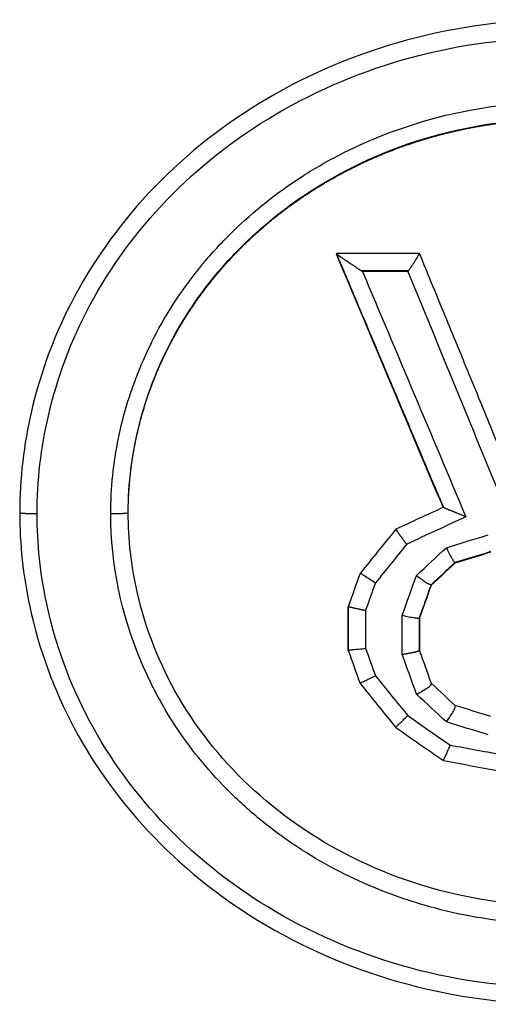
# Model space of a CAD drawing. Units: millimetres. Extents: x 1395 to 1989, y 456 to 876.
# Drawn here: x 1505 to 1507, y 787 to 791 of the extents above; entities that cross this region are included whole.
import ezdxf

# ---------------------------------------------------------------- set-up
doc = ezdxf.new("R2010")
doc.units = ezdxf.units.MM
doc.header["$LTSCALE"] = 65.395
doc.layers.get('0').update_dxf_attribs({"linetype": 'CONTINUOUS', "lineweight": 30})

msp = doc.modelspace()

# ---------------------------------------------------------------- linework, layer by layer
for p, q in [((1506.5877, 789.9923), (1506.5877, 789.9895)), ((1506.9201, 789.9133), (1506.7023, 789.9133)), ((1506.9176, 789.9094), (1506.7082, 789.9094)), ((1507.1356, 788.5691), (1507.1356, 788.5662)), ((1507.026, 788.4675), (1507.026, 788.4646)), ((1506.6425, 788.16), (1506.6425, 788.3631)), ((1506.7225, 788.348), (1506.7225, 788.1727)), ((1506.8912, 788.1448), (1506.8912, 788.3251)), ((1506.9712, 788.3151), (1506.9712, 788.3123)), ((1506.9712, 788.3123), (1506.9712, 788.16)), ((1506.6425, 788.1628), (1506.6425, 788.16))]:
    msp.add_line(p, q)
for points, knots in [([(1510.1287, 788.7963), (1510.1288, 788.9415), (1510.0913, 789.2872), (1509.899, 789.8132), (1509.5216, 790.327), (1508.9932, 790.7389), (1508.3446, 791.0086), (1507.6282, 791.1017), (1506.9118, 791.0084), (1506.2635, 790.7385), (1505.7367, 790.3275), (1505.3669, 789.8247), (1505.1698, 789.302), (1505.1287, 788.9551), (1505.1287, 788.7976)], [0, 0, 0, 0, 0.057849, 0.137692, 0.22132, 0.309883, 0.403201, 0.500139, 0.597052, 0.690385, 0.778894, 0.861818, 0.937176, 1, 1, 1, 1]), ([(1505.2087, 788.7939), (1505.2087, 788.9452), (1505.2482, 789.2792), (1505.4378, 789.7827), (1505.7946, 790.2681), (1506.304, 790.666), (1506.9325, 790.9279), (1507.6282, 791.0187), (1508.3239, 790.9281), (1508.9527, 790.6664), (1509.4637, 790.2677), (1509.8277, 789.7716), (1510.0127, 789.265), (1510.0488, 788.9321), (1510.0487, 788.7927)], [0, 0, 0, 0, 0.062824, 0.138182, 0.221106, 0.309615, 0.402948, 0.49986, 0.596799, 0.690117, 0.77868, 0.862307, 0.942151, 1, 1, 1, 1]), ([(1505.5487, 788.7939), (1505.5487, 788.9114), (1505.5663, 789.0852), (1505.6175, 789.2835), (1505.646, 789.3676), (1505.6665, 789.4234), (1505.6769, 789.45), (1505.738, 789.5948), (1505.8275, 789.7586), (1505.9602, 789.9325), (1506.0231, 790.0033), (1506.0664, 790.0497), (1506.0876, 790.0714), (1506.2081, 790.1886), (1506.3125, 790.2719), (1506.4814, 790.3811), (1506.5398, 790.4149), (1506.6605, 790.4773), (1506.7209, 790.505), (1507.0528, 790.6387), (1507.3332, 790.6923), (1507.7733, 790.6929), (1507.9166, 790.6797), (1508.1265, 790.6399), (1508.2301, 790.615), (1508.3318, 790.5825), (1508.3992, 790.5592), (1508.4338, 790.5463), (1508.5948, 790.4819), (1508.7155, 790.4199), (1508.8846, 790.3111), (1508.9661, 790.2527), (1509.0431, 790.1885), (1509.0934, 790.1444), (1509.1192, 790.1206), (1509.2345, 790.0091), (1509.3567, 789.8653), (1509.4711, 789.6797), (1509.5142, 789.5964), (1509.5415, 789.54), (1509.555, 789.5102), (1509.6614, 789.2596), (1509.7087, 789.0301), (1509.7087, 788.7939)], [0, 0, 0, 0, 0.0625, 0.09375, 0.109375, 0.109375, 0.125, 0.125, 0.1875, 0.21875, 0.234375, 0.234375, 0.25, 0.25, 0.3125, 0.3125, 0.34375, 0.34375, 0.375, 0.375, 0.5, 0.5, 0.5625, 0.5625, 0.59375, 0.609375, 0.609375, 0.625, 0.625, 0.6875, 0.6875, 0.71875, 0.734375, 0.734375, 0.75, 0.75, 0.8125, 0.84375, 0.859375, 0.859375, 0.875, 0.875, 1, 1, 1, 1]), ([(1505.6287, 788.7952), (1505.6288, 788.8018), (1505.6288, 788.815), (1505.6292, 788.8347), (1505.6298, 788.8545), (1505.6307, 788.8742), (1505.6318, 788.8939), (1505.6331, 788.9136), (1505.6347, 788.9333), (1505.6365, 788.9529), (1505.6385, 788.9726), (1505.6408, 788.9922), (1505.6432, 789.0117), (1505.646, 789.0312), (1505.6489, 789.0507), (1505.6521, 789.0701), (1505.6555, 789.0895), (1505.6591, 789.1089), (1505.663, 789.1281), (1505.667, 789.1474), (1505.6713, 789.1665), (1505.6758, 789.1856), (1505.6805, 789.2047), (1505.6855, 789.2237), (1505.6906, 789.2426), (1505.696, 789.2614), (1505.7015, 789.2801), (1505.7073, 789.2988), (1505.7133, 789.3174), (1505.7195, 789.3359), (1505.7259, 789.3543), (1505.7325, 789.3727), (1505.7393, 789.3909), (1505.7463, 789.409), (1505.7535, 789.4271), (1505.7609, 789.445), (1505.7685, 789.4629), (1505.7763, 789.4806), (1505.7843, 789.4982), (1505.7924, 789.5157), (1505.8008, 789.5331), (1505.8094, 789.5504), (1505.8181, 789.5676), (1505.827, 789.5847), (1505.8361, 789.6016), (1505.8454, 789.6185), (1505.8548, 789.6352), (1505.8644, 789.6518), (1505.8742, 789.6683), (1505.8842, 789.6846), (1505.8943, 789.7009), (1505.9046, 789.717), (1505.9151, 789.733), (1505.9257, 789.7488), (1505.9365, 789.7646), (1505.9474, 789.7802), (1505.9585, 789.7957), (1505.9697, 789.8111), (1505.9811, 789.8263), (1505.9926, 789.8414), (1506.0043, 789.8563), (1506.0161, 789.8712), (1506.0281, 789.8859), (1506.0402, 789.9004), (1506.0525, 789.9149), (1506.0648, 789.9292), (1506.0774, 789.9433), (1506.09, 789.9573), (1506.1028, 789.9712), (1506.1157, 789.9849), (1506.1287, 789.9985), (1506.1419, 790.0119), (1506.1551, 790.0252), (1506.1685, 790.0384), (1506.1821, 790.0514), (1506.1957, 790.0643), (1506.2094, 790.077), (1506.2233, 790.0895), (1506.2373, 790.102), (1506.2513, 790.1142), (1506.2655, 790.1264), (1506.2798, 790.1383), (1506.2942, 790.1502), (1506.3087, 790.1618), (1506.3233, 790.1734), (1506.338, 790.1848), (1506.3528, 790.196), (1506.3676, 790.2071), (1506.3826, 790.218), (1506.3977, 790.2288), (1506.4128, 790.2394), (1506.428, 790.2499), (1506.4434, 790.2602), (1506.4588, 790.2704), (1506.4742, 790.2805), (1506.4898, 790.2904), (1506.5054, 790.3001), (1506.5212, 790.3097), (1506.5369, 790.3191), (1506.5528, 790.3284), (1506.5687, 790.3375), (1506.5847, 790.3465), (1506.6008, 790.3553), (1506.6169, 790.364), (1506.6331, 790.3726), (1506.6494, 790.3809), (1506.6657, 790.3892), (1506.6821, 790.3972), (1506.6985, 790.4052), (1506.715, 790.4129), (1506.7315, 790.4206), (1506.7481, 790.428), (1506.7647, 790.4353), (1506.7814, 790.4425), (1506.7981, 790.4495), (1506.8149, 790.4564), (1506.8317, 790.4631), (1506.8486, 790.4696), (1506.8655, 790.476), (1506.8824, 790.4823), (1506.8994, 790.4884), (1506.9164, 790.4943), (1506.9335, 790.5001), (1506.9506, 790.5058), (1506.9677, 790.5113), (1506.9848, 790.5166), (1507.002, 790.5218), (1507.0192, 790.5269), (1507.0365, 790.5318), (1507.0537, 790.5365), (1507.071, 790.5411), (1507.0883, 790.5456), (1507.1056, 790.5499), (1507.123, 790.554), (1507.1403, 790.5581), (1507.1577, 790.5619), (1507.1751, 790.5657), (1507.1925, 790.5692), (1507.21, 790.5727), (1507.2274, 790.576), (1507.2449, 790.5791), (1507.2623, 790.5821), (1507.2798, 790.585), (1507.2973, 790.5877), (1507.3148, 790.5903), (1507.3323, 790.5927), (1507.3498, 790.595), (1507.3673, 790.5971), (1507.3848, 790.5991), (1507.4023, 790.601), (1507.4198, 790.6027), (1507.4373, 790.6043), (1507.4548, 790.6058), (1507.4723, 790.6071), (1507.4898, 790.6082), (1507.5072, 790.6093), (1507.5247, 790.6102), (1507.5422, 790.6109), (1507.5596, 790.6115), (1507.5771, 790.612), (1507.5945, 790.6123), (1507.6119, 790.6125), (1507.6345, 790.6126), (1507.6623, 790.6124), (1507.6953, 790.6116), (1507.7284, 790.6104), (1507.7615, 790.6087), (1507.7946, 790.6064), (1507.8278, 790.6037), (1507.8609, 790.6005), (1507.894, 790.5967), (1507.9272, 790.5925), (1507.9603, 790.5877), (1507.9934, 790.5825), (1508.0265, 790.5767), (1508.0595, 790.5704), (1508.0925, 790.5636), (1508.1254, 790.5562), (1508.1582, 790.5484), (1508.191, 790.54), (1508.2237, 790.5311), (1508.2563, 790.5216), (1508.2888, 790.5116), (1508.3212, 790.5011), (1508.3535, 790.4901), (1508.3856, 790.4785), (1508.4176, 790.4663), (1508.4495, 790.4536), (1508.4812, 790.4404), (1508.5127, 790.4266), (1508.5441, 790.4123), (1508.5752, 790.3974), (1508.6062, 790.382), (1508.6369, 790.366), (1508.6674, 790.3495), (1508.6977, 790.3325), (1508.7278, 790.3149), (1508.7575, 790.2968), (1508.787, 790.2781), (1508.8162, 790.2589), (1508.8452, 790.2392), (1508.8738, 790.2189), (1508.9021, 790.1981), (1508.93, 790.1767), (1508.9576, 790.1549), (1508.9849, 790.1324), (1509.0117, 790.1095), (1509.0382, 790.086), (1509.0643, 790.062), (1509.09, 790.0375), (1509.1153, 790.0124), (1509.1401, 789.9868), (1509.1644, 789.9608), (1509.1883, 789.9342), (1509.2118, 789.9071), (1509.2347, 789.8795), (1509.2571, 789.8514), (1509.279, 789.8229), (1509.3004, 789.7939), (1509.3212, 789.7644), (1509.3415, 789.7345), (1509.3612, 789.7041), (1509.3803, 789.6733), (1509.3988, 789.642), (1509.4167, 789.6104), (1509.4339, 789.5783), (1509.4505, 789.5458), (1509.4665, 789.5129), (1509.4818, 789.4796), (1509.4963, 789.4459), (1509.5102, 789.4118), (1509.5233, 789.3774), (1509.5358, 789.3426), (1509.5475, 789.3076), (1509.5584, 789.2722), (1509.5686, 789.2366), (1509.578, 789.2006), (1509.5867, 789.1645), (1509.5946, 789.1281), (1509.6017, 789.0916), (1509.608, 789.0548), (1509.6135, 789.0179), (1509.6182, 788.9809), (1509.622, 788.9437), (1509.625, 788.9065), (1509.6271, 788.8691), (1509.6285, 788.8317), (1509.6287, 788.8068), (1509.6287, 788.7943)], [0, 0, 0, 0, 0.003294, 0.006588, 0.009881, 0.013174, 0.016465, 0.019756, 0.023046, 0.026336, 0.029624, 0.032911, 0.036197, 0.039482, 0.042766, 0.046048, 0.049329, 0.052608, 0.055885, 0.059161, 0.062435, 0.065707, 0.068977, 0.072244, 0.07551, 0.078773, 0.082034, 0.085292, 0.088548, 0.0918, 0.09505, 0.098297, 0.101541, 0.104782, 0.10802, 0.111254, 0.114485, 0.117713, 0.120937, 0.124158, 0.127376, 0.130591, 0.133803, 0.137011, 0.140217, 0.14342, 0.146621, 0.149818, 0.153013, 0.156205, 0.159394, 0.162581, 0.165765, 0.168946, 0.172125, 0.175301, 0.178475, 0.181646, 0.184814, 0.18798, 0.191143, 0.194304, 0.197462, 0.200617, 0.20377, 0.20692, 0.210068, 0.213213, 0.216355, 0.219494, 0.22263, 0.225764, 0.228895, 0.232023, 0.235148, 0.238271, 0.24139, 0.244507, 0.247621, 0.250732, 0.253841, 0.256946, 0.26005, 0.263151, 0.266249, 0.269345, 0.272438, 0.275529, 0.278617, 0.281703, 0.284786, 0.287867, 0.290945, 0.294021, 0.297095, 0.300166, 0.303235, 0.306301, 0.309365, 0.312426, 0.315485, 0.318541, 0.321595, 0.324646, 0.327695, 0.330741, 0.333784, 0.336825, 0.339864, 0.342899, 0.345932, 0.348962, 0.35199, 0.355015, 0.358037, 0.361056, 0.364072, 0.367086, 0.370096, 0.373104, 0.376109, 0.379112, 0.382111, 0.385109, 0.388103, 0.391095, 0.394084, 0.397071, 0.400055, 0.403036, 0.406015, 0.408992, 0.411966, 0.414937, 0.417906, 0.420872, 0.423836, 0.426798, 0.429757, 0.432713, 0.435667, 0.438619, 0.441568, 0.444514, 0.447459, 0.4504, 0.453339, 0.456276, 0.45921, 0.462142, 0.465071, 0.467998, 0.470922, 0.473844, 0.476763, 0.47968, 0.482594, 0.485506, 0.488415, 0.491321, 0.494225, 0.497127, 0.500026, 0.505518, 0.511019, 0.516529, 0.522049, 0.527577, 0.533114, 0.538661, 0.544216, 0.54978, 0.555353, 0.560935, 0.566526, 0.572125, 0.577734, 0.583351, 0.588978, 0.594613, 0.600258, 0.605911, 0.611575, 0.617247, 0.622929, 0.628621, 0.634323, 0.640035, 0.645757, 0.651489, 0.65723, 0.662982, 0.668743, 0.674513, 0.680292, 0.68608, 0.691878, 0.697684, 0.703499, 0.709323, 0.715155, 0.720997, 0.726847, 0.732706, 0.738574, 0.744452, 0.750339, 0.756236, 0.762142, 0.768059, 0.773986, 0.779924, 0.785871, 0.791828, 0.797795, 0.803771, 0.809757, 0.815752, 0.821756, 0.82777, 0.833792, 0.839825, 0.845866, 0.851918, 0.857979, 0.864051, 0.870133, 0.876226, 0.88233, 0.888447, 0.894575, 0.900715, 0.906866, 0.913027, 0.919198, 0.925378, 0.931566, 0.937762, 0.943964, 0.950173, 0.956388, 0.962607, 0.968831, 0.975059, 0.98129, 0.987525, 0.993761, 1, 1, 1, 1]), ([(1506.0698, 789.9376), (1506.1229, 789.9978), (1506.3199, 790.1938), (1506.7333, 790.4568), (1507.3341, 790.6262), (1507.9682, 790.6198), (1508.5639, 790.4385), (1508.9592, 790.1752), (1509.1439, 789.9873), (1509.1881, 789.9372)], [0, 0, 0, 0, 0.068897, 0.237937, 0.415341, 0.597406, 0.774252, 0.942553, 1, 1, 1, 1]), ([(1506.5877, 789.9923), (1506.5877, 789.9922), (1506.5878, 789.9922), (1506.5881, 789.9918), (1506.5887, 789.9913), (1506.5894, 789.9907), (1506.5904, 789.9898), (1506.5916, 789.9889), (1506.593, 789.9877), (1506.5947, 789.9864), (1506.5966, 789.985), (1506.5986, 789.9834), (1506.601, 789.9817), (1506.6035, 789.9798), (1506.6062, 789.9778), (1506.6092, 789.9757), (1506.6124, 789.9735), (1506.6158, 789.9711), (1506.6198, 789.9683), (1506.6247, 789.9651), (1506.6308, 789.9611), (1506.638, 789.9564), (1506.6462, 789.951), (1506.6554, 789.9449), (1506.6657, 789.9381), (1506.6769, 789.9304), (1506.6892, 789.9221), (1506.6978, 789.9163), (1506.7023, 789.9133)], [0, 0, 0, 0, 0.021015, 0.04207, 0.063241, 0.0846, 0.10622, 0.12817, 0.150515, 0.173319, 0.19664, 0.220534, 0.245051, 0.27024, 0.296144, 0.322802, 0.350253, 0.37853, 0.407664, 0.447153, 0.493154, 0.545713, 0.604861, 0.670618, 0.743001, 0.82202, 0.907684, 1, 1, 1, 1]), ([(1506.5877, 789.9923), (1506.5947, 789.9759), (1506.6108, 789.9377), (1506.6382, 789.8725), (1506.6724, 789.7914), (1506.7173, 789.6848), (1506.7645, 789.5728), (1506.8056, 789.4754), (1506.8341, 789.4079), (1506.8625, 789.3405), (1506.9034, 789.2436), (1506.9546, 789.1221), (1507.006, 789.0003), (1507.0473, 788.9025), (1507.071, 788.8464), (1507.0809, 788.823)], [0, 0, 0, 0, 0.042179, 0.09792, 0.167223, 0.250088, 0.371245, 0.454555, 0.500017, 0.544407, 0.627333, 0.748794, 0.856124, 0.939859, 1, 1, 1, 1]), ([(1506.9201, 789.9134), (1506.9213, 789.9149), (1506.9236, 789.918), (1506.9269, 789.9225), (1506.9302, 789.927), (1506.9333, 789.9315), (1506.9362, 789.9358), (1506.9391, 789.9401), (1506.9418, 789.9442), (1506.9444, 789.9483), (1506.9469, 789.9522), (1506.9493, 789.9559), (1506.9516, 789.9595), (1506.9537, 789.963), (1506.9557, 789.9663), (1506.9576, 789.9694), (1506.9593, 789.9723), (1506.961, 789.975), (1506.9625, 789.9776), (1506.9639, 789.9799), (1506.9652, 789.9821), (1506.9663, 789.984), (1506.9674, 789.9858), (1506.9683, 789.9873), (1506.9691, 789.9887), (1506.9697, 789.9898), (1506.9703, 789.9907), (1506.9707, 789.9914), (1506.971, 789.9919), (1506.9712, 789.9922), (1506.9712, 789.9923), (1506.9712, 789.9923)], [0, 0, 0, 0, 0.042129, 0.083595, 0.124408, 0.164577, 0.204112, 0.243025, 0.281326, 0.319028, 0.356141, 0.392681, 0.428659, 0.46409, 0.49899, 0.533373, 0.567256, 0.600655, 0.633589, 0.666076, 0.698136, 0.729788, 0.761053, 0.791953, 0.82251, 0.852747, 0.882689, 0.912359, 0.941784, 0.970989, 1, 1, 1, 1]), ([(1507.4096, 788.9246), (1507.3942, 788.962), (1507.3574, 789.0515), (1507.302, 789.1863), (1507.25, 789.3132), (1507.2137, 789.4016), (1507.1902, 789.4589), (1507.1665, 789.5164), (1507.13, 789.6054), (1507.0781, 789.7319), (1507.023, 789.8661), (1506.9865, 789.9551), (1506.9712, 789.9923)], [0, 0, 0, 0, 0.105191, 0.251596, 0.378918, 0.461714, 0.499982, 0.539903, 0.62325, 0.750024, 0.895362, 1, 1, 1, 1]), ([(1505.6288, 788.7976), (1505.6288, 788.9328), (1505.668, 789.2444), (1505.8318, 789.6321), (1506, 789.8586), (1506.0698, 789.9376)], [0, 0, 0, 0, 0.326049, 0.74752, 1, 1, 1, 1]), ([(1505.1287, 788.7976), (1505.1287, 788.6525), (1505.1664, 788.3075), (1505.3586, 787.7832), (1505.7356, 787.2715), (1506.2639, 786.8614), (1506.9133, 786.5929), (1507.6312, 786.5004), (1508.3489, 786.594), (1508.9975, 786.8636), (1509.5233, 787.2734), (1509.8917, 787.7741), (1510.0877, 788.2944), (1510.1286, 788.6395), (1510.1287, 788.7963)], [0, 0, 0, 0, 0.0579, 0.137592, 0.22106, 0.309552, 0.403067, 0.500394, 0.597682, 0.691186, 0.779596, 0.862297, 0.937392, 1, 1, 1, 1]), ([(1510.0487, 788.7927), (1510.0486, 788.6421), (1510.0093, 788.3098), (1509.8208, 787.8088), (1509.4654, 787.3254), (1508.957, 786.9287), (1508.3282, 786.6671), (1507.6311, 786.5761), (1506.9338, 786.6659), (1506.3043, 786.9266), (1505.7934, 787.3236), (1505.4299, 787.8175), (1505.245, 788.3225), (1505.2087, 788.6546), (1505.2087, 788.7939)], [0, 0, 0, 0, 0.062608, 0.137703, 0.220404, 0.308814, 0.402318, 0.499606, 0.596933, 0.690448, 0.77894, 0.862407, 0.9421, 1, 1, 1, 1]), ([(1509.7087, 788.7939), (1509.7087, 788.6766), (1509.6912, 788.503), (1509.6401, 788.305), (1509.6116, 788.2211), (1509.5912, 788.1654), (1509.5808, 788.1389), (1509.5198, 787.9945), (1509.4305, 787.8311), (1509.2981, 787.6578), (1509.2353, 787.5872), (1509.1921, 787.541), (1509.1709, 787.5194), (1509.0506, 787.4025), (1508.9462, 787.3195), (1508.7774, 787.2105), (1508.7191, 787.1768), (1508.5984, 787.1146), (1508.5381, 787.087), (1508.2057, 786.9534), (1507.9249, 786.8998), (1507.4838, 786.8993), (1507.3402, 786.9125), (1507.13, 786.9523), (1507.0262, 786.9772), (1506.9243, 787.0096), (1506.8568, 787.0328), (1506.8222, 787.0458), (1506.6612, 787.11), (1506.5405, 787.1719), (1506.3715, 787.2804), (1506.2901, 787.3386), (1506.2131, 787.4026), (1506.1629, 787.4466), (1506.1371, 787.4704), (1506.0221, 787.5815), (1505.9001, 787.7249), (1505.7859, 787.9099), (1505.743, 787.9929), (1505.7157, 788.0492), (1505.7022, 788.0788), (1505.5959, 788.3289), (1505.5487, 788.558), (1505.5487, 788.7939)], [0, 0, 0, 0, 0.0625, 0.09375, 0.109375, 0.109375, 0.125, 0.125, 0.1875, 0.21875, 0.234375, 0.234375, 0.25, 0.25, 0.3125, 0.3125, 0.34375, 0.34375, 0.375, 0.375, 0.5, 0.5, 0.5625, 0.5625, 0.59375, 0.609375, 0.609375, 0.625, 0.625, 0.6875, 0.6875, 0.71875, 0.734375, 0.734375, 0.75, 0.75, 0.8125, 0.84375, 0.859375, 0.859375, 0.875, 0.875, 1, 1, 1, 1]), ([(1509.6287, 788.7976), (1509.6287, 788.6625), (1509.5896, 788.3515), (1509.3947, 787.8905), (1509.0288, 787.4619), (1508.5253, 787.1424), (1507.9238, 786.9733), (1507.2886, 786.9796), (1506.6923, 787.1607), (1506.1978, 787.4893), (1505.8421, 787.9245), (1505.6628, 788.3771), (1505.6288, 788.6754), (1505.6288, 788.7976)], [0, 0, 0, 0, 0.068066, 0.155944, 0.248657, 0.347092, 0.450607, 0.556972, 0.660151, 0.758136, 0.850451, 0.938452, 1, 1, 1, 1]), ([(1507.0809, 788.823), (1507.0809, 788.823), (1507.0808, 788.8229), (1507.081, 788.8228), (1507.0814, 788.8225), (1507.082, 788.8222), (1507.0829, 788.8217), (1507.084, 788.8212), (1507.0853, 788.8206), (1507.0868, 788.8199), (1507.0886, 788.8191), (1507.0906, 788.8182), (1507.0928, 788.8172), (1507.0953, 788.8161), (1507.098, 788.815), (1507.101, 788.8138), (1507.1042, 788.8124), (1507.1077, 788.8111), (1507.1114, 788.8096), (1507.1153, 788.808), (1507.1194, 788.8064), (1507.1238, 788.8046), (1507.1284, 788.8028), (1507.1332, 788.8009), (1507.1382, 788.7989), (1507.1434, 788.7968), (1507.1488, 788.7946), (1507.1544, 788.7923), (1507.1602, 788.7899), (1507.1661, 788.7874), (1507.1721, 788.7848), (1507.1783, 788.7821), (1507.1825, 788.7802), (1507.1846, 788.7792)], [0, 0, 0, 0, 0.022761, 0.045783, 0.06912, 0.092825, 0.11695, 0.141541, 0.166645, 0.192303, 0.218556, 0.245441, 0.272992, 0.301242, 0.330221, 0.359956, 0.390473, 0.421795, 0.453945, 0.486943, 0.520808, 0.555557, 0.591206, 0.62777, 0.665263, 0.703697, 0.743085, 0.783437, 0.824764, 0.867075, 0.91038, 0.954685, 1, 1, 1, 1]), ([(1506.8617, 788.7213), (1506.8617, 788.7213), (1506.8617, 788.7213), (1506.8619, 788.721), (1506.8623, 788.7205), (1506.8627, 788.7199), (1506.8633, 788.719), (1506.864, 788.7179), (1506.8648, 788.7167), (1506.8658, 788.7153), (1506.8669, 788.7137), (1506.868, 788.712), (1506.8693, 788.7101), (1506.8707, 788.7081), (1506.8722, 788.7059), (1506.8738, 788.7036), (1506.8755, 788.7011), (1506.8773, 788.6986), (1506.8791, 788.6959), (1506.8811, 788.6932), (1506.8831, 788.6903), (1506.8852, 788.6874), (1506.8874, 788.6844), (1506.8897, 788.6814), (1506.892, 788.6783), (1506.8943, 788.6751), (1506.8968, 788.6719), (1506.8992, 788.6688), (1506.9017, 788.6656), (1506.9043, 788.6623), (1506.9069, 788.6591), (1506.9095, 788.656), (1506.9113, 788.6539), (1506.9121, 788.6528)], [0, 0, 0, 0, 0.033367, 0.066642, 0.099827, 0.132922, 0.165932, 0.198856, 0.231697, 0.264456, 0.297137, 0.32974, 0.362267, 0.394721, 0.427103, 0.459415, 0.49166, 0.523839, 0.555953, 0.588007, 0.62, 0.651935, 0.683815, 0.715641, 0.747415, 0.77914, 0.810817, 0.842449, 0.874038, 0.905585, 0.937093, 0.968564, 1, 1, 1, 1]), ([(1507.0946, 788.6364), (1507.0991, 788.6271), (1507.1035, 788.618), (1507.112, 788.6013), (1507.116, 788.5937), (1507.1232, 788.5812), (1507.1264, 788.5764), (1507.1318, 788.5701), (1507.134, 788.5686), (1507.1356, 788.5691)], [0, 0, 0, 0, 0.25, 0.25, 0.5, 0.5, 0.75, 0.75, 1, 1, 1, 1]), ([(1506.6973, 788.5182), (1506.6977, 788.5187), (1506.6999, 788.5179), (1506.7073, 788.5139), (1506.7126, 788.5106), (1506.7256, 788.5023), (1506.7333, 788.4972), (1506.75, 788.4863), (1506.759, 788.4803), (1506.768, 788.4745)], [0, 0, 0, 0, 0.25, 0.25, 0.5, 0.5, 0.75, 0.75, 1, 1, 1, 1]), ([(1506.9574, 788.5091), (1506.9655, 788.5027), (1506.9737, 788.4964), (1506.989, 788.485), (1506.9961, 788.48), (1507.0085, 788.4721), (1507.0138, 788.4692), (1507.0218, 788.4662), (1507.0246, 788.4661), (1507.026, 788.4675)], [0, 0, 0, 0, 0.25, 0.25, 0.5, 0.5, 0.75, 0.75, 1, 1, 1, 1]), ([(1506.6425, 788.3659), (1506.6425, 788.3658), (1506.6426, 788.3658), (1506.643, 788.3657), (1506.6437, 788.3654), (1506.6446, 788.3652), (1506.6458, 788.3648), (1506.6473, 788.3644), (1506.6491, 788.3639), (1506.6511, 788.3634), (1506.6534, 788.3628), (1506.6559, 788.3622), (1506.6586, 788.3615), (1506.6616, 788.3607), (1506.6649, 788.36), (1506.6683, 788.3591), (1506.672, 788.3583), (1506.6759, 788.3574), (1506.6799, 788.3565), (1506.6842, 788.3555), (1506.6886, 788.3546), (1506.6931, 788.3536), (1506.6978, 788.3526), (1506.7025, 788.3517), (1506.7074, 788.3507), (1506.7124, 788.3498), (1506.7174, 788.3489), (1506.7208, 788.3483), (1506.7225, 788.348)], [0, 0, 0, 0, 0.036628, 0.073394, 0.110298, 0.147343, 0.184528, 0.221856, 0.259327, 0.296943, 0.334704, 0.372613, 0.410669, 0.448875, 0.487231, 0.525738, 0.564398, 0.603211, 0.642178, 0.681301, 0.72058, 0.760017, 0.799612, 0.839367, 0.879282, 0.919359, 0.959598, 1, 1, 1, 1]), ([(1506.8912, 788.3251), (1506.9015, 788.3227), (1506.9117, 788.3203), (1506.9307, 788.3164), (1506.9395, 788.3148), (1506.9542, 788.3127), (1506.9602, 788.3122), (1506.9685, 788.3126), (1506.9708, 788.3135), (1506.9712, 788.3151)], [0, 0, 0, 0, 0.25, 0.25, 0.5, 0.5, 0.75, 0.75, 1, 1, 1, 1]), ([(1506.6425, 788.1628), (1506.6425, 788.1635), (1506.6446, 788.1641), (1506.6526, 788.1654), (1506.6585, 788.1661), (1506.6733, 788.1677), (1506.6822, 788.1686), (1506.7015, 788.1705), (1506.712, 788.1716), (1506.7225, 788.1727)], [0, 0, 0, 0, 0.25, 0.25, 0.5, 0.5, 0.75, 0.75, 1, 1, 1, 1]), ([(1506.8912, 788.1448), (1506.8928, 788.145), (1506.8958, 788.1456), (1506.9003, 788.1464), (1506.9047, 788.1471), (1506.909, 788.1479), (1506.9131, 788.1487), (1506.9172, 788.1494), (1506.9211, 788.1501), (1506.9248, 788.1508), (1506.9284, 788.1515), (1506.9318, 788.1522), (1506.9351, 788.1529), (1506.9382, 788.1536), (1506.9412, 788.1542), (1506.944, 788.1548), (1506.9466, 788.1554), (1506.9491, 788.156), (1506.9514, 788.1565), (1506.9535, 788.1571), (1506.9555, 788.1576), (1506.9574, 788.1581), (1506.9591, 788.1585), (1506.9607, 788.159), (1506.9621, 788.1594), (1506.9634, 788.1598), (1506.9646, 788.1602), (1506.9656, 788.1605), (1506.9666, 788.1609), (1506.9674, 788.1612), (1506.9682, 788.1615), (1506.9688, 788.1617), (1506.9694, 788.1619), (1506.9698, 788.1621), (1506.9702, 788.1623), (1506.9705, 788.1625), (1506.9708, 788.1626), (1506.971, 788.1627), (1506.9711, 788.1628), (1506.9712, 788.1628), (1506.9712, 788.1628), (1506.9712, 788.1628), (1506.9712, 788.1628)], [0, 0, 0, 0, 0.036549, 0.072503, 0.107862, 0.142625, 0.176794, 0.210368, 0.243347, 0.275731, 0.307522, 0.338719, 0.369322, 0.399332, 0.42875, 0.457574, 0.485806, 0.513446, 0.540495, 0.566952, 0.592819, 0.618095, 0.642782, 0.66688, 0.690389, 0.71331, 0.735644, 0.757391, 0.778553, 0.79913, 0.819123, 0.838533, 0.857362, 0.87561, 0.893279, 0.91037, 0.926886, 0.942827, 0.958196, 0.972996, 0.987228, 1, 1, 1, 1]), ([(1506.6973, 788.0106), (1506.6972, 788.0112), (1506.699, 788.0125), (1506.706, 788.0165), (1506.7113, 788.0191), (1506.7244, 788.0255), (1506.7323, 788.0292), (1506.7494, 788.0374), (1506.7587, 788.0418), (1506.768, 788.0463)], [0, 0, 0, 0, 0.25, 0.25, 0.5, 0.5, 0.75, 0.75, 1, 1, 1, 1]), ([(1506.9574, 787.9609), (1506.9669, 787.966), (1506.9764, 787.9713), (1506.9939, 787.9814), (1507.0018, 787.9863), (1507.0147, 787.9952), (1507.0197, 787.9992), (1507.0258, 788.0059), (1507.0269, 788.0086), (1507.026, 788.0105)], [0, 0, 0, 0, 0.25, 0.25, 0.5, 0.5, 0.75, 0.75, 1, 1, 1, 1]), ([(1507.0946, 787.8337), (1507.1009, 787.8426), (1507.1072, 787.8517), (1507.1185, 787.8688), (1507.1235, 787.8768), (1507.1314, 787.8906), (1507.1343, 787.8964), (1507.1371, 787.905), (1507.1371, 787.9078), (1507.1356, 787.909)], [0, 0, 0, 0, 0.25, 0.25, 0.5, 0.5, 0.75, 0.75, 1, 1, 1, 1]), ([(1506.8617, 787.8076), (1506.8614, 787.8081), (1506.8627, 787.8099), (1506.8681, 787.8157), (1506.8722, 787.8197), (1506.8824, 787.8297), (1506.8886, 787.8356), (1506.902, 787.8485), (1506.9093, 787.8555), (1506.9166, 787.8626)], [0, 0, 0, 0, 0.25, 0.25, 0.5, 0.5, 0.75, 0.75, 1, 1, 1, 1]), ([(1507.0808, 787.6555), (1507.0808, 787.6555), (1507.0809, 787.6556), (1507.081, 787.656), (1507.0813, 787.6566), (1507.0817, 787.6573), (1507.0821, 787.6583), (1507.0827, 787.6594), (1507.0833, 787.6608), (1507.0841, 787.6623), (1507.0849, 787.664), (1507.0858, 787.6659), (1507.0868, 787.6679), (1507.0878, 787.6702), (1507.0889, 787.6725), (1507.0901, 787.6751), (1507.0914, 787.6777), (1507.0927, 787.6806), (1507.0941, 787.6835), (1507.0955, 787.6866), (1507.0969, 787.6898), (1507.0984, 787.6931), (1507.0999, 787.6966), (1507.1014, 787.7001), (1507.103, 787.7037), (1507.1045, 787.7074), (1507.1061, 787.7111), (1507.1077, 787.7149), (1507.1092, 787.7188), (1507.1108, 787.7227), (1507.1118, 787.7254), (1507.1123, 787.7267)], [0, 0, 0, 0, 0.034495, 0.068974, 0.103438, 0.137889, 0.172328, 0.206758, 0.24118, 0.275596, 0.310008, 0.344416, 0.378824, 0.413233, 0.447645, 0.48206, 0.516482, 0.550912, 0.585351, 0.619802, 0.654265, 0.688744, 0.723239, 0.757752, 0.792285, 0.82684, 0.861418, 0.896022, 0.930652, 0.965311, 1, 1, 1, 1])]:
    msp.add_open_spline(points, degree=3, knots=knots)
for points in [[(1506.9712, 789.9923), (1506.8434, 789.9923), (1506.7156, 789.9923), (1506.5877, 789.9923)], [(1507.0808, 788.8202), (1506.9164, 789.2099), (1506.7521, 789.5997), (1506.5877, 789.9895)], [(1506.7023, 789.9133), (1506.7043, 789.912), (1506.7063, 789.9107), (1506.7082, 789.9094)], [(1506.7082, 789.9094), (1506.867, 789.5326), (1507.0258, 789.1559), (1507.1846, 788.7792)], [(1506.9176, 789.9094), (1506.9186, 789.9109), (1506.9195, 789.9122), (1506.9201, 789.9134)], [(1506.9176, 789.9094), (1507.0637, 789.5531), (1507.2098, 789.197), (1507.356, 788.8409)], [(1507.0809, 788.8229), (1507.0078, 788.7891), (1506.9347, 788.7552), (1506.8617, 788.7213)], [(1507.1846, 788.7792), (1507.0938, 788.7371), (1507.003, 788.6949), (1506.9121, 788.6528)], [(1506.8617, 788.7213), (1506.8069, 788.6536), (1506.7521, 788.5859), (1506.6973, 788.5182)], [(1507.0946, 788.6364), (1507.159, 788.6563), (1507.2235, 788.6762), (1507.2879, 788.6961)], [(1506.9121, 788.6528), (1506.8641, 788.5934), (1506.816, 788.5339), (1506.768, 788.4745)], [(1506.9574, 788.5091), (1507.0031, 788.5515), (1507.0489, 788.5939), (1507.0946, 788.6364)], [(1507.1356, 788.5691), (1507.1904, 788.586), (1507.2452, 788.6029), (1507.3, 788.6199)], [(1507.1356, 788.5662), (1507.1904, 788.5831), (1507.2452, 788.6001), (1507.3, 788.617)], [(1507.026, 788.4675), (1507.0626, 788.5013), (1507.0991, 788.5352), (1507.1356, 788.5691)], [(1507.026, 788.4646), (1507.0626, 788.4985), (1507.0991, 788.5323), (1507.1356, 788.5662)], [(1506.6973, 788.5182), (1506.679, 788.4674), (1506.6607, 788.4166), (1506.6425, 788.3659)], [(1506.768, 788.4745), (1506.7528, 788.4323), (1506.7376, 788.3901), (1506.7225, 788.348)], [(1506.8912, 788.3251), (1506.9133, 788.3864), (1506.9353, 788.4478), (1506.9574, 788.5091)], [(1506.9712, 788.3151), (1506.9895, 788.3659), (1507.0078, 788.4167), (1507.026, 788.4675)], [(1506.9712, 788.3123), (1506.9895, 788.3631), (1507.0078, 788.4138), (1507.026, 788.4646)], [(1506.6425, 788.3659), (1506.6425, 788.2982), (1506.6425, 788.2305), (1506.6425, 788.1628)], [(1506.9712, 788.1628), (1506.9712, 788.2136), (1506.9712, 788.2643), (1506.9712, 788.3151)], [(1506.6425, 788.1628), (1506.6607, 788.1121), (1506.679, 788.0613), (1506.6973, 788.0106)], [(1506.7225, 788.1727), (1506.7376, 788.1306), (1506.7528, 788.0884), (1506.768, 788.0463)], [(1507.026, 788.0105), (1507.0078, 788.0613), (1506.9895, 788.112), (1506.9712, 788.1628)], [(1506.9574, 787.9609), (1506.9353, 788.0222), (1506.9133, 788.0835), (1506.8912, 788.1448)], [(1506.768, 788.0463), (1506.8175, 787.9851), (1506.8671, 787.9238), (1506.9166, 787.8626)], [(1506.6973, 788.0106), (1506.7521, 787.9429), (1506.8069, 787.8753), (1506.8617, 787.8076)], [(1507.1356, 787.909), (1507.0991, 787.9428), (1507.0626, 787.9767), (1507.026, 788.0105)], [(1507.0946, 787.8337), (1507.0489, 787.8761), (1507.0031, 787.9185), (1506.9574, 787.9609)], [(1507.3, 787.8583), (1507.2452, 787.8752), (1507.1904, 787.8921), (1507.1356, 787.909)], [(1506.9166, 787.8626), (1506.9818, 787.8173), (1507.0471, 787.772), (1507.1123, 787.7267)], [(1507.2879, 787.774), (1507.2235, 787.7939), (1507.1591, 787.8138), (1507.0946, 787.8337)], [(1506.8617, 787.8076), (1506.9347, 787.7569), (1507.0078, 787.7062), (1507.0808, 787.6555)], [(1507.1123, 787.7267), (1507.1956, 787.7112), (1507.2788, 787.6958), (1507.3621, 787.6804)], [(1507.0808, 787.6555), (1507.1721, 787.6386), (1507.2635, 787.6217), (1507.3548, 787.6048)]]:
    msp.add_open_spline(points, degree=3)
for points, weights in [([(1505.1287, 788.7976), (1505.1287, 788.7954), (1505.162, 788.7939), (1505.2087, 788.7939)], [1.16183522236, 0.939667280898, 0.946244016401, 1.18156542887]), ([(1505.5487, 788.7939), (1505.5956, 788.7939), (1505.6288, 788.7955), (1505.6288, 788.7976)], [1.17164962902, 0.942790293394, 0.942783457199, 1.17162912043])]:
    msp.add_rational_spline(points, weights, degree=3)

doc.saveas('drawing.dxf')
